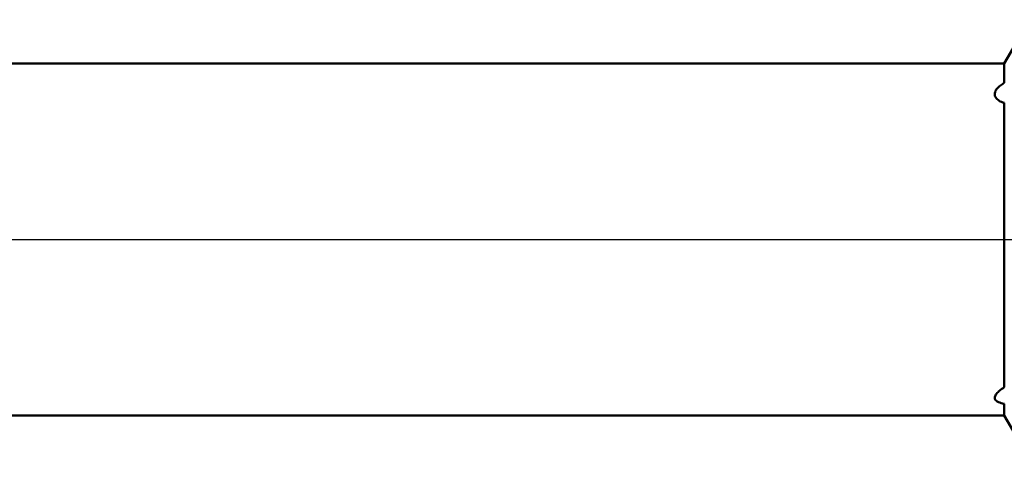
# Model space of a CAD drawing. Units: millimetres. Extents: x -27 to 103, y -36 to 38.
# Drawn here: x 51 to 62, y -2 to 2 of the extents above; entities that cross this region are included whole.
import ezdxf

# ---------------------------------------------------------------- set-up
doc = ezdxf.new("R2010")
doc.units = ezdxf.units.MM
doc.header["$LTSCALE"] = 4.4
doc.linetypes.add('LONGDASH_DASH', pattern=[0.85, 0.4, -0.2, 0.05, -0.2])
for name, color, linetype in [('1', 4, 'CONTINUOUS'), ('4', 2, 'LONGDASH_DASH'), ('NOCUT', 7, 'CONTINUOUS'), ('SK4', 2, 'LONGDASH_DASH')]:
    doc.layers.add(name, color=color, linetype=linetype)

msp = doc.modelspace()

# ---------------------------------------------------------------- linework, layer by layer
at = {"layer": '1', "color": 4, "linetype": 'CONTINUOUS', "lineweight": 50}
for p, q in [((61.711, 2), (62, 2.5)), ((45, 2), (61.711, 2)), ((61.711, 1.78), (61.711, 2)), ((61.606, 1.675), (61.609, 1.685)), ((61.609, 1.685), (61.614, 1.694)), ((61.614, 1.694), (61.619, 1.704)), ((61.619, 1.704), (61.625, 1.712)), ((61.625, 1.712), (61.633, 1.721)), ((61.633, 1.721), (61.64, 1.729)), ((61.64, 1.729), (61.649, 1.737)), ((61.649, 1.737), (61.658, 1.745)), ((61.658, 1.745), (61.668, 1.753)), ((61.668, 1.753), (61.678, 1.76)), ((61.678, 1.76), (61.689, 1.767)), ((61.689, 1.767), (61.7, 1.774)), ((61.7, 1.774), (61.711, 1.78)), ((61.603, 1.665), (61.606, 1.675)), ((61.603, 1.655), (61.603, 1.665)), ((61.603, 1.645), (61.603, 1.655)), ((61.605, 1.635), (61.603, 1.645)), ((61.609, 1.625), (61.605, 1.635)), ((61.614, 1.615), (61.609, 1.625)), ((61.621, 1.605), (61.614, 1.615)), ((61.63, 1.595), (61.621, 1.605)), ((61.64, 1.587), (61.63, 1.595)), ((61.652, 1.578), (61.64, 1.587)), ((61.666, 1.571), (61.652, 1.578)), ((61.68, 1.564), (61.666, 1.571)), ((61.695, 1.558), (61.68, 1.564)), ((61.711, 1.553), (61.695, 1.558)), ((61.711, -1.68), (61.711, 1.553)), ((61.603, -1.793), (61.606, -1.783)), ((61.606, -1.783), (61.61, -1.773)), ((61.61, -1.773), (61.616, -1.764)), ((61.616, -1.764), (61.623, -1.754)), ((61.623, -1.754), (61.631, -1.745)), ((61.631, -1.745), (61.64, -1.735)), ((61.64, -1.735), (61.65, -1.726)), ((61.65, -1.726), (61.661, -1.716)), ((61.661, -1.716), (61.673, -1.707)), ((61.673, -1.707), (61.685, -1.698)), ((61.685, -1.698), (61.698, -1.689)), ((61.698, -1.689), (61.711, -1.68)), ((61.603, -1.802), (61.603, -1.793)), ((61.604, -1.811), (61.603, -1.802)), ((61.607, -1.82), (61.604, -1.811)), ((61.613, -1.828), (61.607, -1.82)), ((61.621, -1.836), (61.613, -1.828)), ((61.631, -1.843), (61.621, -1.836)), ((61.644, -1.849), (61.631, -1.843)), ((61.659, -1.855), (61.644, -1.849)), ((61.675, -1.86), (61.659, -1.855)), ((61.692, -1.864), (61.675, -1.86)), ((61.711, -1.868), (61.692, -1.864)), ((61.711, -2), (61.711, -1.868)), ((45, -2), (61.711, -2)), ((62, -2.5), (61.711, -2))]:
    msp.add_line(p, q, dxfattribs=at)
at = {"layer": '4', "color": 2, "linetype": 'LONGDASH_DASH', "lineweight": 25}
msp.add_line((32, 0), (70, 0), dxfattribs=at)
at = {"layer": 'NOCUT', "color": 7, "linetype": 'CONTINUOUS', "lineweight": 25}
for p, q in [((62, 2.5), (61.711, 2)), ((61.711, 2), (45, 2)), ((39, 0), (70, 0))]:
    msp.add_line(p, q, dxfattribs=at)
at = {"layer": 'SK4', "color": 2, "linetype": 'LONGDASH_DASH', "lineweight": 25}
msp.add_line((-6, 0), (76, 0), dxfattribs=at)

doc.saveas('drawing.dxf')
